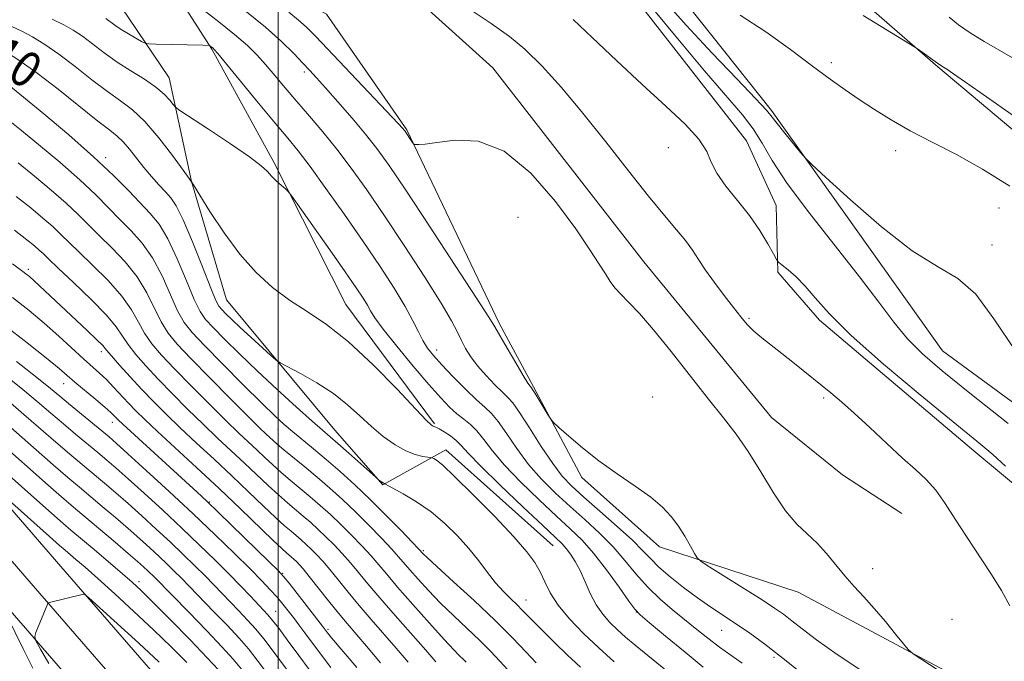
# Model space of a CAD drawing. Extents: x 2189800 to 2192700, y 334800 to 337700.
# Drawn here: x 2190442 to 2190662, y 335567 to 335710 of the extents above; entities that cross this region are included whole.
import ezdxf
from ezdxf.enums import TextEntityAlignment as Align

# ---------------------------------------------------------------- set-up
doc = ezdxf.new("R2010")
doc.units = 0
doc.header["$MEASUREMENT"] = 0
for name, color, linetype, lineweight in [('32000', 7, 'Continuous', 0), ('DTM HARD BREAKLINE', 7, 'Continuous', 0), ('DTM SPOT ELEVATION', 2, 'Continuous', 13), ('INDEX CONTOUR', 41, 'Continuous', 13), ('INDEX CONTOUR LABEL', 244, 'Continuous', 0), ('INTERMEDIATE CONTOUR', 44, 'Continuous', 0)]:
    doc.layers.add(name, color=color, linetype=linetype, lineweight=lineweight)
doc.styles.add('Style-ITALICS', font='ITALICS.shx')

msp = doc.modelspace()

# ---------------------------------------------------------------- linework, layer by layer
at = {"layer": '32000', "flags": 128}
msp.add_lwpolyline([(2190500, 335000), (2190500, 337500)], dxfattribs=at)
at = {"layer": 'DTM HARD BREAKLINE'}
for points in [[(2190905.833, 335000, 1143.09), (2190904.27, 335001.53, 1142.93), (2190877.53, 335037.05, 1141.34), (2190849.06, 335073.99, 1140.42), (2190813.76, 335122.3, 1140.29), (2190783.34, 335163.07, 1140.46), (2190753.17, 335201.93, 1140.74), (2190721.99, 335243.24, 1140.4), (2190684.76, 335291.63, 1139.76), (2190651.29, 335334.19, 1139.94), (2190622.87, 335371.28, 1140.85), (2190594.99, 335409.28, 1141.97), (2190560.43, 335454.61, 1143.3), (2190513.23, 335515.27, 1144.53), (2190478.41, 335557.15, 1143.71), (2190451.5, 335588.2, 1141.58), (2190422.03, 335622.24, 1138.78), (2190390.96, 335654.35, 1134.74), (2190344.46, 335704.36, 1129.2), (2190295.8, 335753.86, 1123.12), (2190260.27, 335788.78, 1117.96), (2190229.82, 335819.64, 1114.6), (2190195.24, 335851.74, 1111.28), (2190157.84, 335887.49, 1108.95)], [(2190896.037, 335000, 1142.978), (2190871.56, 335032.51, 1141.54), (2190843.06, 335069.49, 1140.62), (2190807.73, 335117.84, 1140.49), (2190777.37, 335158.53, 1140.66), (2190747.21, 335197.37, 1140.94), (2190716.02, 335238.69, 1140.6), (2190678.84, 335287.03, 1139.96), (2190645.37, 335329.59, 1140.14), (2190616.87, 335366.78, 1141.05), (2190588.98, 335404.79, 1142.17), (2190554.49, 335450.03, 1143.5), (2190507.39, 335510.57, 1144.73), (2190472.69, 335552.3, 1143.91), (2190445.83, 335583.29, 1141.78), (2190416.5, 335617.17, 1138.98), (2190385.52, 335649.19, 1134.94), (2190339.04, 335699.18, 1129.4), (2190290.5, 335748.56, 1123.32), (2190254.97, 335783.47, 1118.16), (2190224.6, 335814.26, 1114.8), (2190190.1, 335846.28, 1111.48), (2190152.71, 335882.02, 1109.15)], [(2190886.652, 335000, 1142.563), (2190865.59, 335027.97, 1141.34), (2190837.06, 335064.99, 1140.42), (2190801.7, 335113.38, 1140.29), (2190771.4, 335153.99, 1140.46), (2190741.25, 335192.81, 1140.74), (2190710.05, 335234.14, 1140.4), (2190672.92, 335282.43, 1139.76), (2190639.45, 335324.99, 1139.94), (2190610.87, 335362.28, 1140.85), (2190582.97, 335400.3, 1141.97), (2190548.55, 335445.45, 1143.3), (2190501.55, 335505.87, 1144.53), (2190466.97, 335547.45, 1143.71), (2190440.16, 335578.38, 1141.58), (2190410.97, 335612.1, 1138.78), (2190380.08, 335644.03, 1134.74), (2190333.62, 335694, 1129.2), (2190285.2, 335743.26, 1123.12), (2190249.67, 335778.16, 1117.96), (2190219.38, 335808.88, 1114.6), (2190184.96, 335840.82, 1111.28), (2190147.58, 335876.55, 1108.95)], [(2190233.98, 335821.69, 1113.89), (2190245.96, 335819.21, 1113.89), (2190255.88, 335820.66, 1113.87), (2190265.8, 335823.75, 1113.4), (2190286.25, 335820.24, 1112.42), (2190304.63, 335811.15, 1110.37), (2190317.23, 335802.06, 1109.16), (2190341.2, 335791.94, 1106.69), (2190435.19, 335764.87, 1098.7), (2190480.64, 335747.1, 1096.31), (2190510.18, 335733.67, 1096.23), (2190547.98, 335699.58, 1097.52), (2190581.65, 335656.2, 1097.43), (2190610.15, 335621.49, 1097.29), (2190626.06, 335608.68, 1097.37), (2190639.28, 335600, 1097.21)], [(2190475.68, 335779.95, 1091.64), (2190504.81, 335808.04, 1086.03), (2190528.15, 335808.45, 1084.82), (2190583.93, 335750.81, 1085.17), (2190597.15, 335739.65, 1085.21), (2190602.93, 335738.41, 1084.93), (2190647.34, 335699.78, 1086.13), (2190694.85, 335659.91, 1087.03), (2190709.73, 335642.14, 1087.05), (2190726.66, 335609.5, 1087.12)], [(2190659.94, 335559.1, 1097.62), (2190616.14, 335582.44, 1098.5), (2190585.16, 335592.57, 1100.57), (2190567.8, 335608.06, 1100.32), (2190557.06, 335628.31, 1099.81), (2190549.42, 335642.36, 1099.69), (2190528.76, 335685.74, 1097.86), (2190510.79, 335711.56, 1096.33), (2190450.27, 335746.07, 1098.54), (2190424.24, 335744.62, 1100.98), (2190377.35, 335758.05, 1104.11), (2190309.8, 335780.99, 1110.9), (2190267.24, 335794.01, 1116.25)], [(2190703.32, 335596.07, 1090.39), (2190648.37, 335636.36, 1091.01), (2190610.16, 335690.07, 1089.74), (2190580.62, 335727.26, 1087.53), (2190562.85, 335745.65, 1087.69), (2190553.56, 335746.89, 1088.45), (2190533.52, 335761.14, 1088.77), (2190506.05, 335783.46, 1088.65)], [(2190490.76, 335770.65, 1093.07), (2190534.76, 335737.18, 1093.18), (2190541.99, 335732.84, 1092.79), (2190559.76, 335734.08, 1092.73), (2190569.46, 335728.29, 1092.81), (2190604.58, 335683.26, 1093.59), (2190611.19, 335668.8, 1093.26), (2190611.6, 335653.92, 1094.14), (2190620.9, 335643.18, 1094.36), (2190655.81, 335613.64, 1094.57), (2190682.66, 335591.32, 1093.54)], [(2190446.55, 335730.99, 1100.22), (2190464.93, 335713.22, 1102.7), (2190475.67, 335697.31, 1105.19), (2190480.63, 335674.18, 1108), (2190488.48, 335647.73, 1108.92), (2190512.65, 335618.6, 1111.21), (2190523.39, 335606.41, 1112.09), (2190537.44, 335614.26, 1109.41), (2190561.4, 335592.78, 1108.96)], [(2190534.96, 335620.05, 1107.83), (2190515.13, 335646.7, 1107.14), (2190499.02, 335678.51, 1105.7), (2190485.18, 335703.72, 1104.13), (2190472.58, 335723.55, 1101.16)]]:
    msp.add_polyline3d(points, dxfattribs=at)
at = {"layer": 'DTM SPOT ELEVATION'}
for p in [(2190623.56, 335700.71, 1087.58), (2190505.88, 335698.61, 1100.35), (2190587.12, 335681.74, 1094.46), (2190637.89, 335681.05, 1088.61), (2190461.53, 335679.51, 1111.59), (2190660.96, 335668.24, 1088.82), (2190553.54, 335666.17, 1098.67), (2190659.39, 335660.03, 1089.53), (2190444.19, 335654.58, 1121.64), (2190605.17, 335643.61, 1095.81), (2190460.49, 335636.19, 1122.48), (2190535.43, 335636.54, 1103.41), (2190452.13, 335629.02, 1126.72), (2190583.62, 335626.08, 1098.76), (2190621.81, 335625.81, 1096.28), (2190463.01, 335620.38, 1126.61), (2190500, 335618.85, 1114.7), (2190484.62, 335602.61, 1125.9), (2190532.44, 335591.71, 1113.78), (2190501.02, 335586.69, 1125.87), (2190632.74, 335587.7, 1097.7), (2190468.94, 335584.81, 1137.53), (2190555.35, 335580.73, 1111.26), (2190499.45, 335578.2, 1129.15), (2190580, 335577.99, 1106.02), (2190650.52, 335576.4, 1097.47), (2190511.15, 335574.16, 1125.73), (2190599.03, 335573.96, 1102.81), (2190610.71, 335567.93, 1102.31)]:
    msp.add_point(p, dxfattribs=at)
at = {"layer": 'INDEX CONTOUR', "flags": 128}
for points, elevation in [([(2190664.68, 335636.336), (2190659.835, 335643.5391), (2190655.814, 335649.003), (2190651.804, 335652.489), (2190647.2399, 335655.202), (2190641.619, 335658.709), (2190634.767, 335664.038), (2190627.838, 335670.056), (2190622.312, 335675.09), (2190619.218, 335677.952), (2190617.76, 335679.392), (2190616.691, 335680.645), (2190613.131, 335685.005), (2190611.452, 335687.113), (2190610.328, 335688.574), (2190609.0441, 335690.107), (2190606.626, 335692.711), (2190602.409, 335697.093), (2190596.953, 335702.805), (2190591.121, 335709.109), (2190585.642, 335715.349)], 1090), ([(2190631.0251, 335564.41), (2190624.877, 335568.564), (2190620.258, 335571.837), (2190617.023, 335574.276), (2190614.719, 335576.0861), (2190612.864, 335577.504), (2190610.858, 335578.916), (2190608.072, 335580.7441), (2190604.163, 335583.228), (2190596.44, 335588.065), (2190594.479, 335589.321), (2190593.586, 335590.103), (2190592.993, 335591.083), (2190592.084, 335592.757), (2190590.841, 335594.926), (2190589.396, 335597.214), (2190587.808, 335599.3441), (2190585.846, 335601.42), (2190583.208, 335603.641), (2190579.7199, 335606.156), (2190575.714, 335608.916), (2190571.653, 335611.819), (2190567.959, 335614.723), (2190564.905, 335617.32), (2190562.725, 335619.264), (2190561.527, 335620.366), (2190560.906, 335621.069), (2190560.33, 335621.977), (2190557.381, 335626.835), (2190556.834, 335627.708), (2190556.584, 335628.07), (2190556.263, 335628.429), (2190555.773, 335629.155), (2190554.744, 335630.828), (2190553.061, 335633.662), (2190551.131, 335636.96), (2190548.396, 335641.688), (2190547.034, 335643.898), (2190544.307, 335648.129), (2190539.55, 335655.428), (2190533.7981, 335664.204), (2190528.517, 335672.209), (2190524.777, 335677.776), (2190522.083, 335681.552), (2190519.547, 335684.767), (2190516.523, 335688.346), (2190513.337, 335691.995), (2190510.5561, 335695.118), (2190508.5699, 335697.313), (2190507.055, 335698.953), (2190505.511, 335700.604), (2190503.491, 335702.734), (2190500.768, 335705.422), (2190497.171, 335708.649), (2190492.601, 335712.368)], 1100), ([(2190575.047, 335566.9), (2190571.6, 335569.991), (2190568.193, 335573.237), (2190565.087, 335576.483), (2190562.556, 335579.559), (2190560.78, 335582.327), (2190559.538, 335584.791), (2190558.514, 335586.991), (2190557.357, 335589.053), (2190555.582, 335591.461), (2190552.672, 335594.791), (2190548.387, 335599.3279), (2190543.591, 335604.22), (2190539.426, 335608.324), (2190536.762, 335610.789), (2190535.371, 335611.921), (2190534.75, 335612.312), (2190534.434, 335612.47), (2190534.101, 335612.552), (2190533.467, 335612.627), (2190532.3071, 335612.784), (2190530.638, 335613.184), (2190528.542, 335614.01), (2190526.108, 335615.388), (2190523.485, 335617.237), (2190520.833, 335619.422), (2190518.24, 335621.816), (2190515.502, 335624.314), (2190512.344, 335626.821), (2190508.659, 335629.2171), (2190505.01, 335631.293), (2190500.489, 335633.696), (2190499.506, 335634.36), (2190498.338, 335635.382), (2190493.931, 335639.377), (2190491.556, 335641.565), (2190489.689, 335643.33), (2190488.3449, 335644.643), (2190487.431, 335645.564), (2190486.802, 335646.295), (2190486.113, 335647.598), (2190484.963, 335650.373), (2190483.104, 335655.118), (2190480.89, 335660.7149), (2190478.822, 335665.641), (2190477.266, 335668.7701), (2190476.042, 335670.564), (2190474.831, 335671.884), (2190473.388, 335673.431), (2190471.756, 335675.269), (2190470.048, 335677.306), (2190466.795, 335681.421), (2190465.383, 335683.07), (2190464.086, 335684.291), (2190462.401, 335685.605), (2190459.713, 335687.678), (2190450.853, 335694.777), (2190446.17, 335698.402), (2190442.318, 335701.152), (2190439.366, 335703.067)], 1110), ([(2190535.1929, 335566.921), (2190532.957, 335569.478), (2190526.128, 335577.241), (2190522.725, 335581.173), (2190520.065, 335584.34), (2190517.988, 335586.862), (2190516.168, 335589.029), (2190514.34, 335591.076), (2190512.496, 335593.021), (2190510.691, 335594.826), (2190508.965, 335596.469), (2190507.29, 335597.986), (2190505.623, 335599.425), (2190502.0861, 335602.385), (2190500.056, 335604.166), (2190497.761, 335606.2909), (2190492.485, 335611.2969), (2190486.501, 335616.881), (2190483.234, 335619.981), (2190479.803, 335623.3329), (2190476.389, 335626.76), (2190473.2089, 335630.038), (2190470.456, 335632.98), (2190468.2, 335635.55), (2190466.484, 335637.75), (2190465.227, 335639.663), (2190463.852, 335641.697), (2190461.656, 335644.3369), (2190458.226, 335647.852), (2190454.292, 335651.632), (2190450.874, 335654.849), (2190448.723, 335656.897), (2190447.516, 335658.066), (2190446.662, 335658.87), (2190445.601, 335659.787), (2190443.897, 335661.159), (2190441.142, 335663.292)], 1120), ([(2190511.553, 335558.923), (2190504.649, 335568.33), (2190502.055, 335571.8429), (2190500.149, 335574.377), (2190498.769, 335576.146), (2190497.732, 335577.392), (2190496.759, 335578.466), (2190493.86, 335581.534), (2190491.669, 335583.8279), (2190489.013, 335586.55), (2190485.9221, 335589.634), (2190482.408, 335593.05), (2190478.4801, 335596.784), (2190474.224, 335600.745), (2190470.059, 335604.563), (2190466.483, 335607.796), (2190463.828, 335610.152), (2190461.751, 335611.94), (2190459.743, 335613.62), (2190454.789, 335617.736), (2190452.052, 335620.0509), (2190449.276, 335622.444), (2190446.224, 335625.0569), (2190442.579, 335628.08), (2190438.146, 335631.6209)], 1130), ([(2190479.592, 335566.736), (2190476.181, 335570.159), (2190472.162, 335574.068), (2190467.806, 335578.17), (2190463.5261, 335582.1), (2190459.776, 335585.477), (2190456.904, 335588.012), (2190454.852, 335589.785), (2190452.456, 335591.811), (2190451.2091, 335592.89), (2190448.976, 335594.861), (2190437.653, 335604.93)], 1140)]:
    msp.add_lwpolyline(points, dxfattribs=dict(at, elevation=elevation))
at = {"layer": 'INTERMEDIATE CONTOUR', "flags": 128}
for points, elevation in [([(2190663.0049, 335620.153), (2190654.505, 335626.897), (2190648.26, 335631.912), (2190643.894, 335635.675), (2190640.576, 335639.03), (2190637.521, 335642.739), (2190634.13, 335647.24), (2190629.853, 335652.887), (2190618.657, 335667.108), (2190613.697, 335673.727), (2190610.332, 335678.831), (2190608.073, 335682.708), (2190606.109, 335685.918), (2190603.677, 335689.089), (2190595.205, 335698.904), (2190588.488, 335706.94), (2190575.233, 335723.061)], 1092), ([(2190617.88, 335563.599), (2190612.825, 335567.614), (2190608.683, 335570.807), (2190605.31, 335573.2859), (2190602.358, 335575.336), (2190596.665, 335579.114), (2190593.685, 335581.176), (2190590.56, 335583.493), (2190587.568, 335585.87), (2190585.0579, 335588.045), (2190583.205, 335589.8781), (2190581.47, 335591.719), (2190579.134, 335594.043), (2190575.736, 335597.1409), (2190571.837, 335600.568), (2190568.254, 335603.695), (2190565.571, 335606.121), (2190563.449, 335608.364), (2190561.316, 335611.17), (2190558.778, 335614.995), (2190556.151, 335619.14), (2190553.925, 335622.613), (2190552.428, 335624.722), (2190551.32, 335625.957), (2190550.098, 335627.107), (2190548.4, 335628.776), (2190546.437, 335630.844), (2190544.561, 335633.011), (2190543.048, 335635.033), (2190541.874, 335636.902), (2190540.937, 335638.668), (2190540.057, 335640.497), (2190538.744, 335643.02), (2190536.427, 335646.982), (2190532.759, 335652.814), (2190528.282, 335659.695), (2190523.76, 335666.487), (2190519.794, 335672.293), (2190516.32, 335677.168), (2190513.111, 335681.404), (2190509.989, 335685.252), (2190506.981, 335688.794), (2190504.159, 335692.068), (2190501.589, 335695.098), (2190499.277, 335697.85), (2190497.219, 335700.272), (2190495.328, 335702.389), (2190493.183, 335704.515), (2190490.28, 335707.038), (2190486.368, 335710.162), (2190482.208, 335713.362)], 1102), ([(2190647.388, 335565.035), (2190641.806, 335568.706), (2190640.725, 335569.622), (2190639.66, 335570.9), (2190637.901, 335573.106), (2190635.604, 335575.926), (2190633.143, 335578.823), (2190630.82, 335581.391), (2190628.648, 335583.733), (2190626.57, 335586.078), (2190622.483, 335591.102), (2190620.383, 335593.418), (2190618.185, 335595.447), (2190615.846, 335597.643), (2190613.3219, 335600.598), (2190610.598, 335604.676), (2190607.778, 335609.35), (2190604.994, 335613.8669), (2190602.302, 335617.72), (2190599.446, 335621.379), (2190596.097, 335625.558), (2190587.796, 335636.172), (2190583.846, 335641.066), (2190580.678, 335644.689), (2190578.2769, 335647.212), (2190576.51, 335649.014), (2190575.22, 335650.463), (2190574.169, 335651.869), (2190573.096, 335653.523), (2190571.7129, 335655.745), (2190569.637, 335658.95), (2190566.456, 335663.579), (2190561.92, 335669.722), (2190556.417, 335676.0651), (2190550.496, 335680.947), (2190544.696, 335683.174), (2190539.522, 335683.441), (2190535.469, 335682.914), (2190532.878, 335682.543), (2190531.465, 335682.418), (2190530.791, 335682.411), (2190530.463, 335682.435), (2190530.269, 335682.556), (2190530.043, 335682.876), (2190528.325, 335685.463), (2190528.157, 335685.676), (2190527.845, 335686.031), (2190526.8351, 335687.113), (2190508.331, 335706.636), (2190506.337, 335708.654), (2190504.593, 335710.235), (2190502.366, 335712.027)], 1098), ([(2190663.4011, 335579.412), (2190661.556, 335582.791), (2190659.155, 335586.639), (2190653.701, 335594.89), (2190651.235, 335598.783), (2190648.995, 335602.277), (2190646.874, 335605.232), (2190644.738, 335607.6161), (2190642.351, 335609.839), (2190639.45, 335612.416), (2190635.904, 335615.681), (2190632.119, 335619.225), (2190628.634, 335622.453), (2190625.824, 335624.944), (2190623.422, 335626.959), (2190615.314, 335633.5619), (2190612.512, 335635.795), (2190607.994, 335639.293), (2190606.258, 335640.764), (2190604.783, 335642.243), (2190603.346, 335643.934), (2190601.687, 335646.054), (2190599.646, 335648.718), (2190597.462, 335651.633), (2190595.477, 335654.407), (2190593.917, 335656.759), (2190592.545, 335658.852), (2190591.012, 335660.965), (2190588.996, 335663.399), (2190586.292, 335666.558), (2190582.723, 335670.871), (2190578.224, 335676.56), (2190573.17, 335683.022), (2190568.049, 335689.446), (2190563.27, 335695.145), (2190558.9489, 335699.922), (2190555.126, 335703.703), (2190551.647, 335706.599), (2190547.581, 335709.463), (2190541.808, 335713.3319)], 1096), ([(2190633.159, 335690.289), (2190629.797, 335692.512), (2190626.644, 335694.671), (2190623.306, 335697.044), (2190619.335, 335699.966), (2190614.434, 335703.622), (2190608.898, 335707.605), (2190603.17, 335711.357)], 1088), ([(2190594.9521, 335565.732), (2190590.9099, 335569.018), (2190586.535, 335572.63), (2190582.933, 335575.622), (2190580.857, 335577.387), (2190579.656, 335578.651), (2190578.329, 335580.474), (2190576.131, 335583.593), (2190573.332, 335587.447), (2190570.457, 335591.147), (2190567.8661, 335594.067), (2190565.258, 335596.613), (2190562.1639, 335599.45), (2190558.312, 335603.039), (2190554.208, 335607.021), (2190550.553, 335610.8339), (2190547.867, 335614.018), (2190545.947, 335616.542), (2190544.411, 335618.479), (2190542.938, 335619.931), (2190541.45, 335621.123), (2190539.929, 335622.311), (2190538.31, 335623.766), (2190536.325, 335625.825), (2190533.659, 335628.84), (2190530.1841, 335632.943), (2190526.521, 335637.3899), (2190523.478, 335641.215), (2190521.634, 335643.722), (2190520.646, 335645.283), (2190519.941, 335646.539), (2190518.99, 335648.097), (2190517.443, 335650.432), (2190514.995, 335653.984), (2190511.548, 335658.903), (2190503.062, 335670.899), (2190502.251, 335671.943), (2190501.653, 335672.509), (2190500.734, 335673.3131), (2190499.602, 335674.34), (2190498.525, 335675.4), (2190497.598, 335676.402), (2190496.2181, 335677.682), (2190493.604, 335679.678), (2190489.341, 335682.6131), (2190484.459, 335685.8469), (2190478.044, 335690.043), (2190477.061, 335690.782), (2190476.563, 335691.378), (2190475.824, 335692.34), (2190474.588, 335693.674), (2190472.715, 335695.263), (2190470.145, 335697.007), (2190467.144, 335698.874), (2190464.055, 335700.853), (2190461.172, 335702.903), (2190456.29, 335706.615), (2190454.273, 335708.001), (2190452.172, 335709.19), (2190449.563, 335710.397)], 1106), ([(2190603.633, 335566.565), (2190601.067, 335568.38), (2190598.594, 335570.164), (2190596.261, 335571.95), (2190593.914, 335573.827), (2190588.459, 335578.2411), (2190585.421, 335580.829), (2190582.512, 335583.6139), (2190579.911, 335586.544), (2190577.4311, 335589.559), (2190574.795, 335592.595), (2190571.801, 335595.604), (2190568.547, 335598.59), (2190565.209, 335601.572), (2190561.941, 335604.58), (2190558.828, 335607.693), (2190555.934, 335611.002), (2190553.323, 335614.507), (2190551.049, 335617.841), (2190549.168, 335620.5461), (2190547.6571, 335622.3531), (2190546.179, 335623.75), (2190544.32, 335625.416), (2190541.821, 335627.823), (2190539.051, 335630.621), (2190536.5341, 335633.25), (2190534.667, 335635.303), (2190533.337, 335636.981), (2190532.304, 335638.633), (2190531.321, 335640.584), (2190530.109, 335643.058), (2190528.382, 335646.257), (2190525.919, 335650.326), (2190522.759, 335655.201), (2190519.003, 335660.765), (2190514.827, 335666.791), (2190510.693, 335672.629), (2190507.136, 335677.52), (2190504.472, 335681.012), (2190502.139, 335683.879), (2190499.36, 335687.202), (2190495.645, 335691.682), (2190486.534, 335702.743), (2190485.76, 335703.657), (2190485.4911, 335703.922), (2190484.669, 335704.552), (2190484.571, 335704.583), (2190483.192, 335704.602), (2190472.671, 335704.8591), (2190471.132, 335704.918), (2190470.315, 335705.078), (2190469.52, 335705.476), (2190468.2189, 335706.201), (2190466.5779, 335707.146), (2190464.932, 335708.156), (2190463.552, 335709.099), (2190461.527, 335710.618)], 1104), ([(2190662.407, 335610.59), (2190659.625, 335613.18), (2190656.039, 335616.187), (2190650.769, 335620.467), (2190643.375, 335626.513), (2190635.182, 335633.383), (2190627.958, 335639.772), (2190623.025, 335644.667), (2190619.915, 335648.209), (2190617.713, 335650.832), (2190615.695, 335652.893), (2190613.902, 335654.453), (2190612.566, 335655.5), (2190611.806, 335656.117), (2190611.297, 335656.766), (2190610.604, 335658), (2190609.372, 335660.22), (2190607.577, 335663.199), (2190605.279, 335666.554), (2190602.609, 335669.939), (2190599.997, 335673.154), (2190597.948, 335676.038), (2190596.735, 335678.521), (2190595.71, 335680.911), (2190593.992, 335683.612), (2190590.902, 335686.959), (2190586.567, 335691.023), (2190581.317, 335695.811), (2190575.575, 335701.173), (2190570.142, 335706.335), (2190565.914, 335710.372)], 1094), ([(2190656.713, 335694.152), (2190651.592, 335697.7169), (2190649.354, 335699.255), (2190648.623, 335699.733), (2190647.78, 335700.242), (2190647.254, 335700.639), (2190643.288, 335703.428), (2190642.561, 335703.924), (2190641.013, 335704.8939), (2190630.687, 335711.258)], 1086), ([(2190664.508, 335701.511), (2190657.678, 335705.413), (2190654.547, 335707.3461), (2190651.973, 335709.177), (2190649.866, 335710.852)], 1084), ([(2190595.846, 335557.526), (2190582.564, 335568.288), (2190579.741, 335570.608), (2190577.606, 335572.416), (2190575.821, 335574.01), (2190574.115, 335575.658), (2190572.486, 335577.503), (2190571.003, 335579.656), (2190569.708, 335582.162), (2190568.549, 335584.795), (2190567.45, 335587.264), (2190566.3561, 335589.33), (2190565.303, 335590.976), (2190564.343, 335592.242), (2190563.405, 335593.283), (2190561.902, 335594.729), (2190559.119, 335597.328), (2190554.682, 335601.498), (2190549.588, 335606.35), (2190545.172, 335610.666), (2190542.415, 335613.527), (2190540.881, 335615.222), (2190539.777, 335616.337), (2190538.489, 335617.343), (2190537.121, 335618.2439), (2190535.955, 335618.923), (2190535.2, 335619.306), (2190534.771, 335619.48), (2190534.51, 335619.571), (2190534.167, 335619.808), (2190533.141, 335620.826), (2190530.743, 335623.363), (2190526.553, 335627.82), (2190521.242, 335633.251), (2190515.753, 335638.371), (2190510.838, 335642.217), (2190506.492, 335645.107), (2190502.519, 335647.68), (2190498.744, 335650.501), (2190495.084, 335653.845), (2190491.475, 335657.9121), (2190487.933, 335662.712), (2190484.786, 335667.474), (2190481.097, 335673.403), (2190480.146, 335674.827), (2190478.769, 335676.732), (2190476.384, 335679.969), (2190473.343, 335683.907), (2190470.23, 335687.547), (2190467.465, 335690.169), (2190464.816, 335692.18), (2190461.884, 335694.265), (2190458.408, 335696.9191), (2190454.661, 335699.859), (2190451.054, 335702.611), (2190447.907, 335704.804), (2190445.183, 335706.472), (2190442.757, 335707.755), (2190440.539, 335708.774)], 1108), ([(2190567.517, 335565.667), (2190564.537, 335568.47), (2190561.873, 335571.07), (2190556.281, 335576.628), (2190554.514, 335578.463), (2190553.371, 335579.597), (2190551.955, 335580.949), (2190550.3261, 335582.575), (2190548.575, 335584.532), (2190546.76, 335586.846), (2190544.8061, 335589.441), (2190542.606, 335592.212), (2190540.08, 335595.048), (2190537.2461, 335597.82), (2190534.151, 335600.393), (2190530.907, 335602.637), (2190527.912, 335604.444), (2190525.631, 335605.711), (2190523.824, 335606.678), (2190523.768, 335606.689), (2190523.654, 335606.736), (2190523.449, 335606.854), (2190522.515, 335607.497), (2190522.2949, 335607.666), (2190521.793, 335608.106), (2190515.7791, 335613.495), (2190513.362, 335615.6391), (2190509.9431, 335618.607), (2190507.631, 335620.641), (2190504.12, 335623.787), (2190499.822, 335627.702), (2190495.384, 335631.831), (2190491.375, 335635.68), (2190488.025, 335638.988), (2190485.487, 335641.554), (2190483.8, 335643.364), (2190482.563, 335645.155), (2190481.267, 335647.848), (2190479.529, 335652.027), (2190477.482, 335656.912), (2190475.389, 335661.381), (2190473.43, 335664.618), (2190471.466, 335667.027), (2190466.632, 335672.094), (2190463.243, 335675.536), (2190458.813, 335679.722), (2190453.295, 335684.564), (2190447.65, 335689.322), (2190439.072, 335696.388)], 1112), ([(2190665.421, 335688.042), (2190656.713, 335694.152)], 1086), ([(2190663.426, 335673.155), (2190657.322, 335676.916), (2190651.465, 335680.173), (2190646.05, 335682.984), (2190641.178, 335685.529), (2190636.911, 335687.958), (2190633.159, 335690.289)], 1088), ([(2190557.632, 335566.6549), (2190555.396, 335569.06), (2190552.328, 335572.275), (2190548.412, 335576.182), (2190543.782, 335580.564), (2190539.177, 335584.797), (2190535.482, 335588.155), (2190533.342, 335590.119), (2190532.421, 335590.992), (2190531.369, 335592.122), (2190529.968, 335593.59), (2190527.456, 335596.202), (2190524.164, 335599.572), (2190520.577, 335603.142), (2190517.102, 335606.453), (2190513.828, 335609.43), (2190510.762, 335612.097), (2190507.924, 335614.474), (2190503.198, 335618.346), (2190501.3391, 335619.934), (2190499.273, 335621.8391), (2190496.354, 335624.678), (2190492.213, 335628.794), (2190487.6, 335633.4279), (2190483.544, 335637.543), (2190480.797, 335640.433), (2190479.014, 335642.711), (2190477.571, 335645.324), (2190474.075, 335653.108), (2190471.956, 335657.12), (2190469.629, 335660.426), (2190467.172, 335663.178), (2190464.677, 335665.701), (2190462.152, 335668.297), (2190459.291, 335671.185), (2190455.708, 335674.565), (2190451.222, 335678.493), (2190446.479, 335682.473), (2190442.332, 335685.866), (2190439.378, 335688.227)], 1114), ([(2190552.985, 335563.22), (2190549.522, 335567.03), (2190547.421, 335569.258), (2190544.987, 335571.707), (2190542.199, 335574.369), (2190539.227, 335577.17), (2190536.288, 335580.022), (2190533.583, 335582.815), (2190531.252, 335585.359), (2190529.421, 335587.444), (2190526.924, 335590.351), (2190525.368, 335592.07), (2190523.084, 335594.494), (2190520.275, 335597.388), (2190517.282, 335600.37), (2190514.379, 335603.133), (2190511.563, 335605.683), (2190508.76, 335608.103), (2190505.955, 335610.433), (2190501.257, 335614.261), (2190499.819, 335615.477), (2190498.874, 335616.324), (2190497.352, 335617.756), (2190495.949, 335619.11), (2190493.392, 335621.636), (2190489.391, 335625.636), (2190484.738, 335630.324), (2190480.496, 335634.643), (2190477.4681, 335637.83), (2190475.424, 335640.309), (2190473.875, 335642.799), (2190470.667, 335649.304), (2190468.523, 335652.859), (2190465.828, 335656.235), (2190462.879, 335659.33), (2190460.076, 335662.083), (2190455.366, 335666.812), (2190452.693, 335669.333), (2190449.348, 335672.258), (2190445.618, 335675.368), (2190441.935, 335678.342)], 1116), ([(2190541.98, 335566.829), (2190541.319, 335567.5), (2190540.544, 335568.253), (2190539.268, 335569.552), (2190537.093, 335571.888), (2190533.824, 335575.511), (2190530.083, 335579.727), (2190526.7, 335583.601), (2190524.273, 335586.45), (2190522.48, 335588.58), (2190520.768, 335590.549), (2190518.712, 335592.785), (2190516.385, 335595.204), (2190513.987, 335597.598), (2190511.672, 335599.801), (2190509.427, 335601.835), (2190507.192, 335603.764), (2190502.725, 335607.464), (2190500.656, 335609.213), (2190498.79, 335610.884), (2190497.049, 335612.512), (2190495.321, 335614.147), (2190491.225, 335617.9949), (2190488.313, 335620.809), (2190484.5971, 335624.485), (2190480.563, 335628.542), (2190476.852, 335632.341), (2190473.962, 335635.405), (2190471.812, 335637.929), (2190470.18, 335640.274), (2190468.803, 335642.754), (2190467.259, 335645.501), (2190465.089, 335648.598), (2190462.027, 335652.043), (2190458.585, 335655.481), (2190455.475, 335658.466), (2190451.441, 335662.4389), (2190449.678, 335664.101), (2190447.475, 335666.023), (2190444.757, 335668.264), (2190441.539, 335670.817)], 1118), ([(2190529.044, 335566.8021), (2190526.331, 335569.9529), (2190520.768, 335576.339), (2190518.1161, 335579.458), (2190515.669, 335582.442), (2190513.4741, 335585.17), (2190511.5681, 335587.5089), (2190509.968, 335589.367), (2190508.607, 335590.837), (2190507.396, 335592.054), (2190506.258, 335593.137), (2190505.1539, 335594.137), (2190504.055, 335595.086), (2190502.894, 335596.059), (2190501.448, 335597.306), (2190499.455, 335599.118), (2190496.7319, 335601.698), (2190493.398, 335604.889), (2190489.649, 335608.447), (2190485.694, 335612.136), (2190481.777, 335615.766), (2190478.156, 335619.1541), (2190475.01, 335622.182), (2190472.214, 335624.978), (2190469.566, 335627.736), (2190466.95, 335630.555), (2190464.587, 335633.17), (2190462.788, 335635.225), (2190461.701, 335636.527), (2190460.837, 335637.53), (2190459.5481, 335638.8489), (2190457.375, 335640.928), (2190445.563, 335651.9611), (2190444.466, 335652.9409), (2190443.688, 335653.588), (2190443.01, 335654.108), (2190440.6991, 335655.822)], 1122), ([(2190522.895, 335566.682), (2190519.705, 335570.427), (2190515.408, 335575.4381), (2190513.508, 335577.742), (2190511.274, 335580.543), (2190506.968, 335585.989), (2190505.596, 335587.659), (2190504.717, 335588.653), (2190504.101, 335589.282), (2190503.551, 335589.805), (2190503.018, 335590.289), (2190501.873, 335591.268), (2190500.8091, 335592.227), (2190498.8549, 335594.07), (2190491.572, 335601.077), (2190486.814, 335605.596), (2190481.808, 335610.263), (2190473.077, 335618.3269), (2190470.241, 335621.002), (2190468.24, 335622.973), (2190466.601, 335624.68), (2190463.265, 335628.262), (2190461.6549, 335629.92), (2190460.1451, 335631.3559), (2190456.545, 335634.593), (2190451.018, 335639.6601), (2190447.776, 335642.526), (2190444.394, 335645.351), (2190440.701, 335648.267)], 1124), ([(2190517.563, 335565.607), (2190511.958, 335572.275), (2190511.042, 335573.397), (2190509.936, 335574.842), (2190502.453, 335584.427), (2190501.204, 335585.9829), (2190500.032, 335587.257), (2190498.015, 335589.248), (2190486.697, 335600.268), (2190484.086, 335602.771), (2190481.948, 335604.7651), (2190465.337, 335619.945), (2190464.312, 335620.9129), (2190463.412, 335621.843), (2190462.666, 335622.556), (2190461.332, 335623.737), (2190459.262, 335625.494), (2190454.64, 335629.385), (2190452.923, 335630.863), (2190451.086, 335632.421), (2190448.279, 335634.708), (2190443.982, 335638.12), (2190438.981, 335642.04)], 1126), ([(2190511.7501, 335565.606), (2190509.4639, 335568.654), (2190505.964, 335573.396), (2190504.627, 335575.18), (2190503.426, 335576.759), (2190502.26, 335578.267), (2190501.0581, 335579.77), (2190499.758, 335581.316), (2190498.262, 335582.99), (2190496.343, 335585.018), (2190493.738, 335587.66), (2190490.253, 335591.106), (2190485.963, 335595.263), (2190481.013, 335599.964), (2190475.651, 335604.958), (2190470.544, 335609.651), (2190466.465, 335613.366), (2190463.907, 335615.669), (2190462.2519, 335617.111), (2190460.601, 335618.487), (2190453.197, 335624.618), (2190451.257, 335626.252), (2190449.195, 335627.96), (2190446.137, 335630.41), (2190441.556, 335634.003)], 1128), ([(2190501.849, 335565.286), (2190498.881, 335569.31), (2190496.785, 335572.046), (2190495.022, 335574.166), (2190493.162, 335576.221), (2190491.214, 335578.2731), (2190485.662, 335584.058), (2190483.681, 335586.088), (2190481.411, 335588.3521), (2190478.831, 335590.862), (2190475.946, 335593.603), (2190472.797, 335596.532), (2190469.574, 335599.475), (2190466.502, 335602.227), (2190463.748, 335604.635), (2190461.249, 335606.769), (2190453.931, 335612.894), (2190450.907, 335615.485), (2190443.254, 335622.153), (2190439.022, 335625.749)], 1132), ([(2190497.846, 335563.896), (2190495.351, 335567.2679), (2190493.377, 335569.776), (2190491.275, 335572.186), (2190488.592, 335575.05), (2190485.669, 335578.08), (2190478.35, 335585.626), (2190476.901, 335587.071), (2190475.254, 335588.673), (2190473.412, 335590.423), (2190471.3699, 335592.32), (2190469.089, 335594.388), (2190466.52, 335596.657), (2190463.668, 335599.118), (2190460.748, 335601.5981), (2190455.623, 335605.893), (2190453.073, 335608.052), (2190449.762, 335610.918), (2190440.283, 335619.249)], 1134), ([(2190486.681, 335565.114), (2190484.185, 335567.813), (2190480.349, 335571.794), (2190475.94, 335576.297), (2190472.036, 335580.239), (2190469.388, 335582.858), (2190467.429, 335584.684), (2190465.263, 335586.569), (2190458.909, 335591.96), (2190453.728, 335596.325), (2190451.3429, 335598.38), (2190447.473, 335601.785), (2190428.349, 335618.757)], 1138), ([(2190491.821, 335565.225), (2190489.969, 335567.506), (2190487.528, 335570.206), (2190484.023, 335573.879), (2190480.125, 335577.888), (2190472.391, 335585.79), (2190470.878, 335587.243), (2190469.9429, 335588.107), (2190468.604, 335589.2999), (2190466.538, 335591.087), (2190463.588, 335593.6), (2190454.732, 335601.062), (2190452.215, 335603.21), (2190448.618, 335606.352), (2190437.313, 335616.345)], 1136), ([(2190473.4739, 335566.819), (2190468.893, 335571.052), (2190457.734, 335581.222), (2190456.85, 335581.9541), (2190456.558, 335582.019), (2190448.934, 335580.165), (2190448.628, 335580.056), (2190448.544, 335579.942), (2190445.912, 335573.435), (2190445.639, 335572.529), (2190445.903, 335571.571), (2190446.931, 335569.74), (2190448.801, 335566.528)], 1142), ([(2190445.222, 335565.468), (2190443.053, 335569.831), (2190439.498, 335577.071)], 1142)]:
    msp.add_lwpolyline(points, dxfattribs=dict(at, elevation=elevation))

# ---------------------------------------------------------------- texts
at = {"layer": 'INDEX CONTOUR LABEL', "style": 'Style-ITALICS', "width": 0.875}
msp.add_text('1110', height=8, rotation=325.5, dxfattribs=at).set_placement((2190428.353, 335709.818, 1110), align=Align.MIDDLE_LEFT)

doc.saveas('drawing.dxf')
